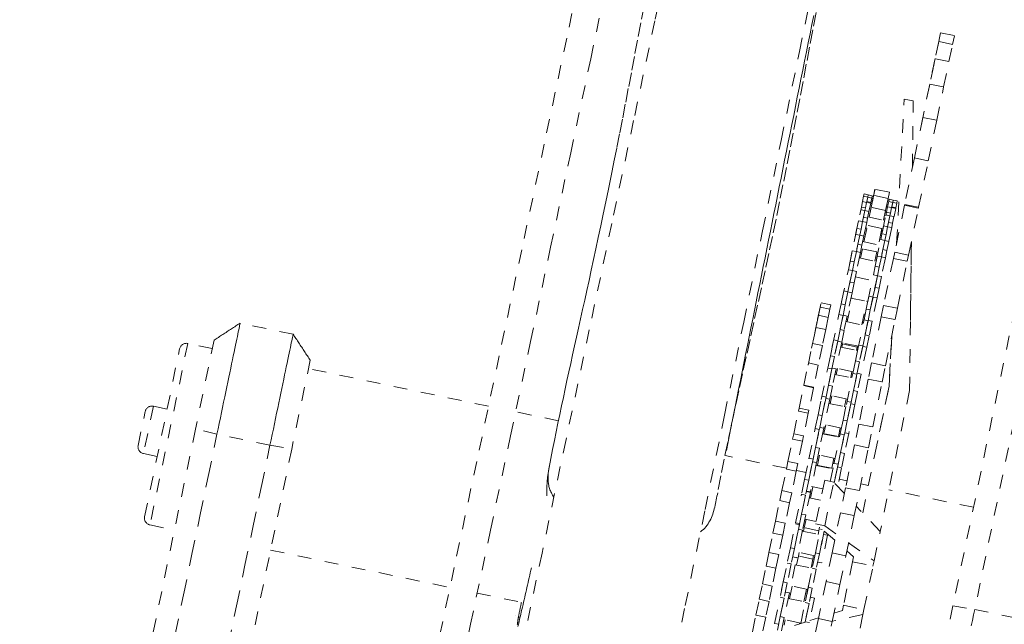
# Model space of a CAD drawing. Units: inches. Extents: x -271 to 349, y -137 to 137.
# Drawn here: x 63 to 70, y 2 to 6 of the extents above; entities that cross this region are included whole.
import ezdxf

# ---------------------------------------------------------------- set-up
doc = ezdxf.new("R2010")
doc.units = ezdxf.units.IN
doc.header["$MEASUREMENT"] = 0
doc.linetypes.add('DASHED', pattern=[0.2, 0.1, -0.1])
doc.layers.add('Unnamed [1]', color=7, linetype='Continuous', lineweight=0)

msp = doc.modelspace()

# ---------------------------------------------------------------- linework, layer by layer
at = {"layer": 'Unnamed [1]', "color": 18, "linetype": 'DASHED', "lineweight": 0, "true_color": 0x000000}
for p, q in [((71.2082848, 8.8327185), (69.780525, 1.985744)), ((71.3655638, 8.8058953), (69.9378039, 1.9589208)), ((69.6902456, 6.1318026), (69.6390723, 5.8863959)), ((69.6902456, 6.1318026), (69.6452809, 5.9161698)), ((69.6902456, 6.1318026), (69.7905412, 6.1108885)), ((69.6902456, 6.1318026), (69.7905412, 6.1108885)), ((69.6771505, 6.0690039), (69.6204631, 5.7971535)), ((69.6771505, 6.0690039), (69.6390723, 5.8863959)), ((69.7774461, 6.0480898), (69.6771505, 6.0690039)), ((69.7774461, 6.0480896), (69.7905412, 6.1108885)), ((69.7515618, 5.923959), (69.7774461, 6.0480898)), ((69.6512663, 5.9448733), (69.5898667, 5.6504249)), ((69.6512663, 5.9448733), (69.6204631, 5.7971535)), ((69.7515619, 5.9239592), (69.6512663, 5.9448733)), ((69.7132274, 5.740122), (69.7515619, 5.9239592)), ((69.6129318, 5.7610363), (69.5476384, 5.4479148)), ((69.6129318, 5.7610363), (69.5898667, 5.6504249)), ((69.6129318, 5.7610363), (69.7132274, 5.7401222)), ((69.6629966, 5.499235), (69.7132274, 5.7401222)), ((69.3727889, 4.6093953), (69.4277568, 5.6527303)), ((69.4277568, 5.6527303), (69.4929739, 5.639131)), ((69.4929762, 5.6391421), (69.4277591, 5.6527415)), ((69.4868639, 5.156456), (69.4929739, 5.639131)), ((69.4868657, 5.1564603), (69.4929762, 5.6391421)), ((69.562701, 5.5201492), (69.4945472, 5.1933103)), ((69.562701, 5.5201492), (69.5476384, 5.4479148)), ((69.562701, 5.5201492), (69.6629966, 5.4992351)), ((69.6017706, 5.2056191), (69.6629966, 5.4992351)), ((69.501475, 5.2265334), (69.4313454, 4.8902192)), ((69.501475, 5.2265334), (69.4945472, 5.1933103)), ((69.501475, 5.2265334), (69.6017706, 5.2056193)), ((69.531641, 4.8693051), (69.6017706, 5.2056193)), ((69.1937981, 4.8948823), (69.2157773, 5.000286)), ((69.1973084, 4.9117165), (69.2157773, 5.000286)), ((69.3203229, 4.9784857), (69.2157773, 5.000286)), ((69.3203229, 4.9784857), (69.2157773, 5.000286)), ((69.1262606, 4.9107761), (69.1341917, 4.9488106)), ((69.1341919, 4.9488107), (69.1635599, 4.9426862)), ((69.1341947, 4.948825), (69.137702, 4.9656448)), ((69.1377024, 4.9656451), (69.1670705, 4.9595205)), ((69.16356, 4.9426866), (69.1556287, 4.9046514)), ((69.1567729, 4.9101386), (69.16356, 4.9426866)), ((69.1670703, 4.9595208), (69.1635582, 4.9426781)), ((69.1635599, 4.9426862), (69.1929279, 4.9365616)), ((69.1635627, 4.9426997), (69.1670703, 4.9595208)), ((69.1670705, 4.9595205), (69.1964385, 4.953396)), ((69.1858638, 4.8568326), (69.2065347, 4.9559621)), ((69.1929283, 4.9365626), (69.1861412, 4.9040146)), ((69.1964386, 4.9533968), (69.1929282, 4.9365624)), ((69.1973084, 4.9117162), (69.2065347, 4.9559621)), ((69.3110803, 4.9341618), (69.2065347, 4.9559621)), ((69.3110803, 4.9341618), (69.2928183, 4.8465844)), ((69.3203229, 4.9784857), (69.3110803, 4.9341617)), ((69.3152992, 4.9110603), (69.3188065, 4.9278802)), ((69.3188062, 4.9278802), (69.3481742, 4.9217557)), ((69.3481748, 4.9217562), (69.3446627, 4.9049134)), ((69.3446672, 4.904935), (69.3481748, 4.9217562)), ((69.3481742, 4.9217557), (69.3775422, 4.9156311)), ((69.0654779, 4.6192861), (69.1139595, 4.8517851)), ((69.1179378, 4.8708632), (69.112808, 4.846263)), ((69.1139595, 4.8517847), (69.1433275, 4.8456602)), ((69.1179378, 4.8708632), (69.1262574, 4.9107608)), ((69.1179378, 4.8708632), (69.1473061, 4.8647392)), ((69.1262573, 4.9107626), (69.1556253, 4.904638)), ((69.1433278, 4.8456611), (69.12676, 4.7662082)), ((69.1333545, 4.7978329), (69.1433278, 4.8456611)), ((69.1473061, 4.8647392), (69.143317, 4.8456093)), ((69.1433275, 4.8456602), (69.1726956, 4.8395356)), ((69.1473061, 4.8647392), (69.1556257, 4.9046368)), ((69.1556257, 4.9046368), (69.1473061, 4.8647392)), ((69.1567729, 4.9101386), (69.1556221, 4.9046196)), ((69.1556253, 4.904638), (69.1849933, 4.8985135)), ((69.1567729, 4.9101386), (69.1861412, 4.9040146)), ((69.184994, 4.8985128), (69.1727073, 4.8395907)), ((69.1735659, 4.7978569), (69.1882727, 4.8683849)), ((69.1767017, 4.858742), (69.1858635, 4.8568308)), ((69.1846362, 4.896794), (69.193798, 4.8948827)), ((69.1861412, 4.9040146), (69.1849904, 4.8984956)), ((69.1881449, 4.9136283), (69.1973086, 4.9117171)), ((69.2928183, 4.8465846), (69.1882727, 4.8683849)), ((69.2928183, 4.8465846), (69.2781116, 4.7760566)), ((69.2983431, 4.8730812), (69.3070039, 4.8712782)), ((69.2990423, 4.8330986), (69.3073619, 4.8729962)), ((69.3018536, 4.8899155), (69.3105145, 4.8881088)), ((69.307361, 4.8729977), (69.3367309, 4.8668732)), ((69.307365, 4.8730114), (69.3152962, 4.9110459)), ((69.3152956, 4.9110458), (69.3446636, 4.9049213)), ((69.3284105, 4.8269745), (69.3367302, 4.8668722)), ((69.3367302, 4.8668722), (69.3284105, 4.8269746)), ((69.3378774, 4.8723739), (69.3367266, 4.8668549)), ((69.3367309, 4.8668732), (69.366099, 4.8607487)), ((69.3446645, 4.9049219), (69.3367332, 4.8668867)), ((69.3378774, 4.8723739), (69.3446645, 4.9049219)), ((69.3378774, 4.8723739), (69.3672457, 4.8662499)), ((69.3446636, 4.9049213), (69.3740336, 4.8987968)), ((69.3660985, 4.8607482), (69.3538118, 4.801826)), ((69.4301466, 4.8844705), (69.3590828, 4.5436764)), ((69.3672457, 4.8662499), (69.3660949, 4.8607309)), ((69.3740327, 4.8987979), (69.3672457, 4.8662499)), ((69.3775431, 4.9156322), (69.3740327, 4.8987977)), ((69.4313454, 4.8902192), (69.4301466, 4.8844705)), ((69.4301466, 4.8844705), (69.5304423, 4.8635565)), ((69.4313454, 4.8902192), (69.531641, 4.8693051)), ((69.4593784, 4.5227623), (69.5304423, 4.8635565)), ((69.5304423, 4.8635565), (69.531641, 4.8693051)), ((69.1333545, 4.7978329), (69.1267601, 4.7662089)), ((69.1333545, 4.7978329), (69.1627228, 4.7917089)), ((69.1627228, 4.7917089), (69.1561284, 4.7600849)), ((69.1726961, 4.8395371), (69.1627228, 4.7917089)), ((69.1644038, 4.799768), (69.2867715, 4.7742523)), ((69.2701993, 4.6947791), (69.295064, 4.8140204)), ((69.2904104, 4.8350331), (69.2990694, 4.8332263)), ((69.2990423, 4.8330986), (69.2939125, 4.8084983)), ((69.2950632, 4.8140199), (69.3244332, 4.8078954)), ((69.2990423, 4.8330986), (69.3284105, 4.8269746)), ((69.3244323, 4.8078964), (69.3078644, 4.7284435)), ((69.3144589, 4.7600682), (69.3244323, 4.8078964)), ((69.3284105, 4.8269746), (69.3244215, 4.8078447)), ((69.3244332, 4.8078954), (69.3538012, 4.8017708)), ((69.3538006, 4.8017724), (69.3438272, 4.7539442)), ((69.085656, 4.7160526), (69.0765203, 4.6722411)), ((69.085656, 4.7160526), (69.0973917, 4.7723322)), ((69.085656, 4.7160526), (69.1150243, 4.7099286)), ((69.0973909, 4.7723339), (69.1267608, 4.7662094)), ((69.1150243, 4.7099286), (69.1060484, 4.6668838)), ((69.12676, 4.7662082), (69.1150243, 4.7099286)), ((69.1150256, 4.7099346), (69.12676, 4.7662082)), ((69.1267608, 4.7662094), (69.1561289, 4.7600848)), ((69.1561283, 4.7600842), (69.1354266, 4.6608072)), ((69.1362863, 4.6190786), (69.1612228, 4.7386642)), ((69.1478354, 4.7203134), (69.1569991, 4.7184022)), ((69.2657685, 4.7168639), (69.1612228, 4.7386642)), ((69.2657685, 4.7168639), (69.240832, 4.5972783)), ((69.2667605, 4.678288), (69.2784962, 4.7345676)), ((69.2784965, 4.7345691), (69.3078646, 4.7284445)), ((69.3078644, 4.7284436), (69.2961288, 4.672164)), ((69.29613, 4.6721699), (69.3078644, 4.7284436)), ((69.3144589, 4.7600682), (69.3078646, 4.7284443)), ((69.3078646, 4.7284445), (69.3372326, 4.72232)), ((69.3144589, 4.7600682), (69.3438272, 4.7539442)), ((69.3372327, 4.7223196), (69.3165311, 4.6230426)), ((69.3438272, 4.7539442), (69.3372329, 4.7223203)), ((69.0281983, 4.4405079), (69.07668, 4.6730069)), ((69.0766801, 4.6730051), (69.106048, 4.6668843)), ((69.1060482, 4.6668829), (69.0813473, 4.548427)), ((69.0924551, 4.6016955), (69.1060482, 4.6668829)), ((69.106048, 4.6668843), (69.1354161, 4.6607598)), ((69.1354165, 4.6607589), (69.1218234, 4.5955716)), ((69.2247785, 4.4769588), (69.2577844, 4.6352423)), ((69.2667605, 4.678288), (69.2576247, 4.6344764)), ((69.2577837, 4.635244), (69.2871518, 4.6291195)), ((69.261544, 4.6966044), (69.270203, 4.6947976)), ((69.2667605, 4.678288), (69.2961288, 4.672164)), ((69.2961288, 4.672164), (69.2871529, 4.6291192)), ((69.0924551, 4.6016955), (69.0813562, 4.5484695)), ((69.0924551, 4.6016955), (69.1218234, 4.5955716)), ((69.1218234, 4.5955716), (69.1107245, 4.5423455)), ((69.1115884, 4.5006369), (69.1257818, 4.5687032)), ((69.2303275, 4.5469029), (69.1257818, 4.5687032)), ((69.1271245, 4.6209884), (69.2494921, 4.5954726)), ((69.2871527, 4.6291183), (69.2624518, 4.5106624)), ((69.2735596, 4.5639309), (69.2624607, 4.5107048)), ((69.2735596, 4.5639309), (69.2871527, 4.6291183)), ((69.2735596, 4.5639309), (69.3029279, 4.5578069)), ((69.2871518, 4.6291195), (69.3165217, 4.622995)), ((69.316521, 4.6229943), (69.3029279, 4.5578069)), ((69.4664432, 3.5432553), (69.4801001, 4.6221251)), ((69.4728663, 4.0506262), (69.4801013, 4.6221271)), ((69.0364503, 4.4800813), (69.051982, 4.5545651)), ((69.0519815, 4.5545657), (69.0813495, 4.5484412)), ((69.0813503, 4.5484411), (69.0658186, 4.4739573)), ((69.0658198, 4.473963), (69.0813503, 4.5484411)), ((69.0813495, 4.5484412), (69.1107195, 4.5423167)), ((69.1107186, 4.5423171), (69.0822171, 4.4056351)), ((69.1024259, 4.502549), (69.2247936, 4.4770295)), ((69.2303275, 4.5469029), (69.216134, 4.4788366)), ((69.2175548, 4.4423167), (69.2330864, 4.5168004)), ((69.2330871, 4.5168009), (69.2624552, 4.5106764)), ((69.2624547, 4.5106764), (69.2469231, 4.4361927)), ((69.2469243, 4.4361984), (69.2624547, 4.5106764)), ((69.2624552, 4.5106764), (69.2918232, 4.5045518)), ((69.291823, 4.5045524), (69.2633215, 4.3678704)), ((69.3498402, 4.4993525), (69.2789004, 4.159153)), ((69.3029279, 4.5578069), (69.2918289, 4.5045808)), ((69.3590828, 4.5436764), (69.3498402, 4.4993525)), ((69.3498402, 4.4993525), (69.4501358, 4.4784384)), ((69.3590828, 4.5436764), (69.4593784, 4.5227623)), ((69.4501358, 4.4784384), (69.4593784, 4.5227623)), ((69.0364503, 4.4800813), (69.0234781, 4.417872)), ((69.0364503, 4.4800813), (69.0658186, 4.4739573)), ((69.0658186, 4.4739573), (69.0528465, 4.4117483)), ((69.2175548, 4.4423167), (69.2045826, 4.3801073)), ((69.2175548, 4.4423167), (69.2469231, 4.4361927)), ((69.2469231, 4.4361927), (69.233951, 4.3739836)), ((69.379196, 4.1382389), (69.4501358, 4.4784384)), ((68.975004, 4.1854092), (69.0234857, 4.4179082)), ((69.052854, 4.4117842), (69.0207763, 4.2579522)), ((69.0234862, 4.4179065), (69.0528541, 4.4117858)), ((69.0353175, 4.3276862), (69.052854, 4.4117842)), ((69.0528541, 4.4117858), (69.0822221, 4.4056613)), ((69.0822223, 4.4056602), (69.0646858, 4.3215622)), ((69.0739286, 4.3658898), (69.1962982, 4.3403741)), ((69.1642197, 4.1865424), (69.2045902, 4.3801435)), ((69.2339585, 4.3740195), (69.2018808, 4.2201876)), ((69.2045899, 4.3801417), (69.2339578, 4.374021)), ((69.216422, 4.2899215), (69.2339585, 4.3740195)), ((69.2339578, 4.374021), (69.2633258, 4.3678964)), ((69.2633268, 4.3678955), (69.2457903, 4.2837975)), ((69.0353175, 4.3276862), (69.0207189, 4.2576769)), ((69.0353175, 4.3276862), (69.0646858, 4.3215622)), ((69.0646858, 4.3215622), (69.0500872, 4.2515529)), ((69.216422, 4.2899215), (69.2018234, 4.2199122)), ((69.216422, 4.2899215), (69.2457903, 4.2837975)), ((69.2457903, 4.2837975), (69.2311916, 4.2137882)), ((68.9718157, 4.1701192), (68.991408, 4.2640762)), ((68.9914075, 4.2640751), (69.0207755, 4.2579506)), ((69.0011827, 4.1639888), (69.0207189, 4.2576769)), ((69.0207763, 4.2579522), (69.001184, 4.1639952)), ((69.0500872, 4.2515529), (69.0147296, 4.081992)), ((69.0207189, 4.2576769), (69.0500872, 4.2515529)), ((69.0418519, 4.2120584), (69.1642195, 4.1865427)), ((69.0511957, 4.2110185), (69.0420339, 4.2129297)), ((69.1529202, 4.1323546), (69.1725125, 4.2263115)), ((69.1725131, 4.2263103), (69.2018812, 4.2201858)), ((69.1822871, 4.1262242), (69.2018234, 4.2199122)), ((69.2018808, 4.2201875), (69.1822885, 4.1262306)), ((69.2311916, 4.2137882), (69.1958341, 4.0442274)), ((69.2018234, 4.2199122), (69.2311916, 4.2137882)), ((68.7920364, 4.0166783), (68.8192351, 4.1471125)), ((68.8009648, 4.0594956), (68.825518, 4.1772432)), ((68.8009648, 4.0594956), (68.8192351, 4.1471125)), ((68.803941, 4.073768), (68.825518, 4.1772432)), ((68.8903197, 4.1322897), (68.8192351, 4.1471125)), ((68.8966027, 4.1624204), (68.825518, 4.1772432)), ((68.8966027, 4.1624204), (68.825518, 4.1772432)), ((68.8966027, 4.1624204), (68.8903197, 4.1322895)), ((68.9718157, 4.1701192), (68.9556983, 4.0928263)), ((68.9718157, 4.1701192), (69.001184, 4.1639952)), ((69.001184, 4.1639952), (68.9850666, 4.0867023)), ((69.1644016, 4.187414), (69.1557426, 4.1892208)), ((69.2789004, 4.159153), (69.2618785, 4.0775226)), ((69.2789004, 4.159153), (69.379196, 4.1382389)), ((69.3621741, 4.0566085), (69.379196, 4.1382389)), ((68.777354, 3.9462676), (68.8068179, 4.0875647)), ((68.7920364, 4.0166783), (68.8068179, 4.0875647)), ((68.8779026, 4.0727419), (68.8068179, 4.0875647)), ((68.8779026, 4.0727419), (68.8595083, 3.9845301)), ((68.8903197, 4.1322897), (68.8779026, 4.0727418)), ((68.9075114, 3.8617409), (68.9556983, 4.0928263)), ((68.9850666, 4.0867023), (68.9468798, 3.9035736)), ((68.9556983, 4.0928263), (68.9850666, 4.0867023)), ((68.9636778, 3.9841303), (68.9850671, 4.086705)), ((68.9853618, 4.0881178), (69.0147298, 4.0819932)), ((69.0147296, 4.0819919), (68.9930461, 3.9780063)), ((69.0155994, 4.0403116), (69.0322564, 4.1201918)), ((69.136802, 4.0983915), (69.120145, 4.0185113)), ((69.1529202, 4.1323546), (69.1368027, 4.0550617)), ((69.1529202, 4.1323546), (69.1822885, 4.1262306)), ((69.1822885, 4.1262306), (69.166171, 4.0489377)), ((69.2618785, 4.0775226), (69.1920464, 3.7426356)), ((69.2618785, 4.0775226), (69.3621741, 4.0566085)), ((65.0053149, 3.9511609), (64.6216656, 4.0311611)), ((68.7570914, 3.849096), (68.7884236, 3.9993531)), ((68.777354, 3.9462676), (68.7884236, 3.9993531)), ((68.8595083, 3.9845302), (68.7884236, 3.9993531)), ((69.0064363, 4.0422218), (69.128804, 4.016706)), ((69.019119, 4.0571871), (69.0099553, 4.0590983)), ((69.0903103, 3.8321024), (69.1368027, 4.0550617)), ((69.1323229, 4.0335826), (69.1236639, 4.0353894)), ((69.166171, 4.0489377), (69.1279843, 3.865809)), ((69.1368027, 4.0550617), (69.166171, 4.0489377)), ((69.1447823, 3.9463657), (69.1661716, 4.0489404)), ((69.1664655, 4.0503529), (69.1958336, 4.0442284)), ((69.1958341, 4.0442273), (69.1741506, 3.9402417)), ((69.2923421, 3.7217215), (69.3621741, 4.0566085)), ((68.8595083, 3.9845302), (68.8354015, 3.8689234)), ((68.9636778, 3.9841303), (68.9461642, 3.9001421)), ((68.9636778, 3.9841303), (68.9930461, 3.9780063)), ((68.9930461, 3.9780063), (68.9755325, 3.8940181)), ((69.1447823, 3.9463657), (69.1272687, 3.8623774)), ((69.1447823, 3.9463657), (69.1741506, 3.9402417)), ((69.1741506, 3.9402417), (69.156637, 3.8562534)), ((69.3182477, 3.5741576), (69.3374074, 3.9378241)), ((69.3374076, 3.9378222), (69.3182477, 3.5741576)), ((64.243114, 3.8839737), (63.9692873, 2.5708083)), ((64.4203925, 3.8470069), (64.243114, 3.8839737)), ((64.4330308, 3.9076165), (64.2989205, 3.264476)), ((68.7316205, 3.7269477), (68.7643168, 3.8837463)), ((68.7570914, 3.849096), (68.7643168, 3.8837463)), ((68.8354015, 3.8689235), (68.7643168, 3.8837463)), ((68.8354015, 3.8689235), (68.8060286, 3.7280623)), ((68.8937161, 3.7955844), (68.9175103, 3.9096919)), ((68.9175111, 3.90969), (68.9468791, 3.9035693)), ((68.9468786, 3.9035679), (68.9230844, 3.7894604)), ((68.9281906, 3.8139478), (68.9461642, 3.9001421)), ((68.9755325, 3.8940181), (68.9349899, 3.6995914)), ((68.9461642, 3.9001421), (68.9755325, 3.8940181)), ((68.9679536, 3.8576732), (69.0903212, 3.8321575)), ((69.0969093, 3.8637459), (68.9745416, 3.8892617)), ((68.9771167, 3.8557636), (68.9821082, 3.8797011)), ((68.9821082, 3.8797011), (68.9837036, 3.8873518)), ((69.0866539, 3.8579008), (68.9821082, 3.8797011)), ((69.0748206, 3.7578197), (69.0986148, 3.8719272)), ((69.0866539, 3.8579008), (69.0816623, 3.8339633)), ((69.0882492, 3.8655515), (69.0866539, 3.8579008)), ((69.0986148, 3.871929), (69.1279828, 3.8658044)), ((69.1279831, 3.8658032), (69.1041889, 3.7516957)), ((69.1092951, 3.7761831), (69.1272687, 3.8623774)), ((69.156637, 3.8562534), (69.1160943, 3.6618268)), ((69.1272687, 3.8623774), (69.156637, 3.8562534)), ((63.9305468, 2.6299622), (64.1839602, 3.8452332)), ((68.8937161, 3.7955844), (68.8749397, 3.70554)), ((68.8937161, 3.7955844), (68.9230844, 3.7894604)), ((68.9230844, 3.7894604), (68.904308, 3.699416)), ((65.128852, 3.762521), (64.9947416, 3.1193805)), ((68.7012969, 3.5815274), (68.7349439, 3.7428853)), ((68.7316205, 3.7269477), (68.7349439, 3.7428853)), ((68.8060286, 3.7280624), (68.7349439, 3.7428853)), ((68.8060286, 3.7280624), (68.7723816, 3.5667045)), ((68.827771, 3.4793376), (68.8749397, 3.70554)), ((68.8749397, 3.70554), (68.904308, 3.699416)), ((68.9056205, 3.7057137), (68.9349885, 3.6995891)), ((69.0748206, 3.7578197), (69.0560442, 3.6677753)), ((69.0748206, 3.7578197), (69.1041889, 3.7516957)), ((69.1041889, 3.7516957), (69.0854125, 3.6616513)), ((69.1920464, 3.7426356), (69.1676585, 3.6256809)), ((69.1920464, 3.7426356), (69.2923421, 3.7217215)), ((69.2679542, 3.6047668), (69.2923421, 3.7217215)), ((66.4187461, 3.4303018), (65.1162136, 3.7019114)), ((68.904308, 3.699416), (68.861905, 3.4960678)), ((68.8797127, 3.5814669), (68.9043077, 3.6994145)), ((68.9349893, 3.6995886), (68.909081, 3.5753429)), ((68.9266969, 3.6598177), (69.0490645, 3.634302)), ((68.9358591, 3.6579083), (68.9452209, 3.7028038)), ((69.0584266, 3.6791974), (68.9360589, 3.7047132)), ((69.0088755, 3.441573), (69.0560442, 3.6677753)), ((69.0497665, 3.6810035), (69.0404047, 3.636108)), ((69.0854125, 3.6616513), (69.0430094, 3.4583031)), ((69.0560442, 3.6677753), (69.0854125, 3.6616513)), ((69.0608172, 3.5437022), (69.0854122, 3.6616498)), ((69.0867261, 3.6679489), (69.1160941, 3.6618243)), ((69.1160938, 3.661824), (69.0901855, 3.5375782)), ((68.6666247, 3.4152535), (68.7007182, 3.5787522)), ((68.7007182, 3.5787522), (68.7012969, 3.5815274)), ((68.7718029, 3.5639293), (68.7007182, 3.5787522)), ((68.7723816, 3.5667045), (68.7012969, 3.5815274)), ((68.7718029, 3.5639293), (68.7377094, 3.4004306)), ((68.7723816, 3.5667045), (68.7718029, 3.5639293)), ((68.8797127, 3.5814669), (68.8598164, 3.4860516)), ((68.8797127, 3.5814669), (68.909081, 3.5753429)), ((68.909081, 3.5753429), (68.8891846, 3.4799276)), ((69.1676585, 3.6256809), (69.099885, 3.3006657)), ((69.1271971, 2.6579542), (69.3182477, 3.5741576)), ((69.1676585, 3.6256809), (69.2679542, 3.6047668)), ((69.2001806, 3.2797516), (69.2679542, 3.6047668)), ((69.3182477, 3.5741576), (69.2298395, 3.1501868)), ((68.8045246, 3.3678568), (68.8325342, 3.5021799)), ((68.8325333, 3.5021802), (68.8619032, 3.4960557)), ((68.8619025, 3.4960559), (68.8338929, 3.3617328)), ((68.8921406, 3.4482516), (68.9039633, 3.5049485)), ((69.017168, 3.4813418), (68.8948003, 3.5068576)), ((69.0608172, 3.5437022), (69.0409208, 3.4482869)), ((69.0608172, 3.5437022), (69.0901855, 3.5375782)), ((69.0901855, 3.5375782), (69.0702891, 3.4421629)), ((69.4664432, 3.5432553), (69.2537675, 2.5233463)), ((63.9936754, 3.4293537), (63.9223292, 3.0872056)), ((64.0929237, 3.408658), (63.9936754, 3.4293537)), ((68.8338857, 3.3616985), (68.8598164, 3.4860516)), ((68.8891846, 3.4799276), (68.8454311, 3.2701028)), ((68.8598164, 3.4860516), (68.8891846, 3.4799276)), ((68.8829776, 3.4501635), (69.0053454, 3.4246439)), ((68.985629, 3.3300921), (69.0136387, 3.4644153)), ((69.0085089, 3.4831482), (68.9966862, 3.4264513)), ((69.0136389, 3.4644154), (69.043007, 3.4582908)), ((69.0149902, 3.3239339), (69.0409208, 3.4482869)), ((69.043007, 3.4582913), (69.0149973, 3.3239681)), ((69.0702891, 3.4421629), (69.0265356, 3.2323382)), ((69.0409208, 3.4482869), (69.0702891, 3.4421629)), ((63.8835887, 3.1463595), (63.9345215, 3.3906132)), ((66.9257822, 3.3245725), (66.6155479, 3.3892639)), ((68.6281497, 3.2307425), (68.6621853, 3.3939637)), ((68.6621853, 3.3939637), (68.6666247, 3.4152535)), ((68.73327, 3.3791409), (68.6621853, 3.3939637)), ((68.7377094, 3.4004306), (68.6666247, 3.4152535)), ((68.73327, 3.3791409), (68.6992344, 3.2159196)), ((68.7377094, 3.4004306), (68.73327, 3.3791409)), ((68.8045246, 3.3678568), (68.7836597, 3.2677968)), ((68.8045246, 3.3678568), (68.8338929, 3.3617328)), ((68.8338929, 3.3617328), (68.8130279, 3.2616728)), ((68.8470407, 3.2319702), (68.8602448, 3.2952918)), ((68.9734506, 3.2716877), (68.8510811, 3.2972034)), ((68.985629, 3.3300921), (68.9647641, 3.2300322)), ((68.985629, 3.3300921), (69.0149973, 3.3239681)), ((69.0149973, 3.3239681), (68.9941324, 3.2239082)), ((69.099885, 3.3006657), (69.068528, 3.1502896)), ((69.099885, 3.3006657), (69.2001806, 3.2797516)), ((69.1688236, 3.1293756), (69.2001806, 3.2797516)), ((64.2989205, 3.264476), (62.8706578, -3.58491)), ((64.4541815, 3.2279753), (64.2989205, 3.264476)), ((64.837832, 3.1479749), (64.4541815, 3.2279753)), ((68.6199819, 3.1915726), (68.6281497, 3.2307425)), ((68.6992344, 3.2159196), (68.6281497, 3.2307425)), ((68.6992344, 3.2159196), (68.6910666, 3.1767497)), ((68.7382059, 3.0498184), (68.7836597, 3.2677968)), ((68.8130279, 3.2616728), (68.7684303, 3.0478002)), ((68.7836597, 3.2677968), (68.8130279, 3.2616728)), ((68.7859735, 3.1319304), (68.813029, 3.2616781)), ((68.8454241, 3.2700694), (68.8153418, 3.1258064)), ((68.8160555, 3.2761918), (68.8454234, 3.2700711)), ((68.8371318, 3.2302997), (68.9594995, 3.2047839)), ((68.8462939, 3.2283892), (68.8470407, 3.2319702)), ((68.9515863, 3.2101699), (68.8470407, 3.2319702)), ((68.9193104, 3.0120538), (68.9647641, 3.2300322)), ((68.9941324, 3.2239082), (68.9495348, 3.0100355)), ((68.9515863, 3.2101699), (68.9508396, 3.2065889)), ((68.9647904, 3.2734915), (68.9515863, 3.2101699)), ((68.9647641, 3.2300322), (68.9941324, 3.2239082)), ((68.967078, 3.0941658), (68.9941335, 3.2239134)), ((69.0265286, 3.2323047), (68.9964463, 3.0880418)), ((68.9971611, 3.238427), (69.0265291, 3.2323063)), ((64.837832, 3.1479749), (64.9947416, 3.1193805)), ((68.5864754, 3.0308887), (68.6199819, 3.1915726)), ((68.6910666, 3.1767497), (68.6199819, 3.1915726)), ((68.6910666, 3.1767497), (68.6575601, 3.0160658)), ((69.068528, 3.1502896), (69.0038711, 2.8402208)), ((69.068528, 3.1502896), (69.1688236, 3.1293756)), ((64.9947416, 3.1193805), (63.5711022, -3.7078344)), ((63.9223292, 3.0872056), (64.0215776, 3.06651)), ((68.5759634, 2.9804698), (68.1337546, 3.0726811)), ((68.7859735, 3.1319304), (68.7642989, 3.0279873)), ((68.7859735, 3.1319304), (68.8153418, 3.1258064)), ((68.8153418, 3.1258064), (68.7936672, 3.0218633)), ((68.7992156, 3.00262), (68.8143981, 3.0754293)), ((68.9276029, 3.0518238), (68.8052352, 3.0773396)), ((68.967078, 3.0941658), (68.9454033, 2.9902227)), ((68.967078, 3.0941658), (68.9964463, 3.0880418)), ((68.9964463, 3.0880418), (68.9747716, 2.9840987)), ((69.1041667, 2.8193068), (69.1688236, 3.1293756)), ((68.5747775, 2.9747901), (68.5864754, 3.0308887)), ((68.6575601, 3.0160658), (68.5864754, 3.0308887)), ((68.6575601, 3.0160658), (68.6458622, 2.9599672)), ((68.7069511, 2.8999328), (68.7390617, 3.0539224)), ((68.76843, 3.0477984), (68.7363194, 2.8938088)), ((68.7363241, 2.8938312), (68.7642989, 3.0279873)), ((68.7390618, 3.0539241), (68.7684298, 3.0477995)), ((68.7936672, 3.0218633), (68.7493166, 2.8091754)), ((68.7642989, 3.0279873), (68.7936672, 3.0218633)), ((68.7895062, 3.0019035), (68.9118739, 2.9763878)), ((68.798668, 2.999994), (68.7992156, 3.00262)), ((68.9037612, 2.9808197), (68.7992156, 3.00262)), ((68.8929799, 2.8857831), (68.9201661, 3.0161577)), ((68.9189437, 3.053629), (68.9037612, 2.9808197)), ((68.9201655, 3.0161592), (68.9495335, 3.0100347)), ((68.9495344, 3.0100337), (68.9216915, 2.87651)), ((68.5422548, 2.818824), (68.5747775, 2.9747901)), ((68.6458622, 2.9599672), (68.5747775, 2.9747901)), ((68.6458622, 2.9599672), (68.6133395, 2.8040011)), ((68.7175893, 2.9509374), (68.6470481, 2.965647)), ((68.9037612, 2.9808197), (68.9032137, 2.9781937)), ((68.9216905, 2.8765052), (68.9454033, 2.9902227)), ((68.9454033, 2.9902227), (68.9747716, 2.9840987)), ((68.9747716, 2.9840987), (68.9467743, 2.8498342)), ((68.7069511, 2.8999328), (68.6846317, 2.7928975)), ((68.7069511, 2.8999328), (68.7363194, 2.8938088)), ((68.7363194, 2.8938088), (68.714, 2.7867735)), ((68.852553, 2.8942794), (68.7868297, 2.5790963)), ((68.8520468, 2.5654969), (68.9177701, 2.88068)), ((68.9177701, 2.88068), (68.852553, 2.8942794)), ((68.9951486, 2.7983879), (68.9177701, 2.88068)), ((69.0140698, 2.8891141), (68.9574304, 2.9009247)), ((69.168677, 2.8568747), (69.1143654, 2.8682)), ((68.5272087, 2.7466689), (68.5422548, 2.818824)), ((68.6133395, 2.8040011), (68.5422548, 2.818824)), ((68.6133395, 2.8040011), (68.5982934, 2.731846)), ((68.6415373, 2.586234), (68.6846317, 2.7928975)), ((68.714, 2.7867735), (68.6709056, 2.58011)), ((68.6846317, 2.7928975), (68.714, 2.7867735)), ((68.6853084, 2.64918), (68.7139982, 2.786765)), ((68.7487556, 2.806485), (68.7146767, 2.643056)), ((68.7193867, 2.8126097), (68.7487548, 2.8064852)), ((68.749316, 2.8091758), (68.719948, 2.8153003)), ((68.7496254, 2.7648047), (68.7667722, 2.8470343)), ((68.839538, 2.8318612), (68.7576096, 2.8489434)), ((69.0038711, 2.8402208), (68.9661815, 2.6594762)), ((69.0038711, 2.8402208), (69.1041667, 2.8193068)), ((69.0664771, 2.6385622), (69.1041667, 2.8193068)), ((69.9291118, 2.6983057), (69.3168725, 2.8259724)), ((68.4961906, 2.5979183), (68.5272087, 2.7466689)), ((68.5982934, 2.731846), (68.5272087, 2.7466689)), ((68.5982934, 2.731846), (68.5672753, 2.5830954)), ((68.7404631, 2.7667138), (68.8223915, 2.7496315)), ((68.6853084, 2.64918), (68.662514, 2.5398673)), ((68.6853084, 2.64918), (68.7146767, 2.643056)), ((68.7146767, 2.643056), (68.6918823, 2.5337433)), ((68.9661815, 2.6594762), (68.9055507, 2.3687149)), ((68.9661815, 2.6594762), (69.0664771, 2.6385622)), ((69.0058463, 2.3478008), (69.0664771, 2.6385622)), ((69.2537675, 2.5233462), (69.0808093, 2.7072876)), ((63.9692873, 2.5708083), (64.146566, 2.5338414)), ((68.4781022, 2.5111736), (68.4961906, 2.5979183)), ((68.5672753, 2.5830954), (68.4961906, 2.5979183)), ((68.5672753, 2.5830954), (68.5491869, 2.4963507)), ((68.6039604, 2.40603), (68.6399328, 2.5785393)), ((68.6693011, 2.5724153), (68.6333287, 2.399906)), ((68.6399325, 2.5785395), (68.6693005, 2.5724149)), ((68.6709049, 2.5801105), (68.6415369, 2.5862351)), ((68.7048717, 2.5501836), (68.7177295, 2.6118449)), ((68.7904949, 2.5966714), (68.7085665, 2.6137575)), ((68.7868297, 2.5790963), (68.8520468, 2.5654969)), ((68.9244793, 2.4594828), (68.7868297, 2.5790963)), ((68.8520468, 2.5654969), (68.9343107, 2.5066328)), ((68.4490104, 2.3716605), (68.4781022, 2.5111736)), ((68.5491869, 2.4963507), (68.4781022, 2.5111736)), ((68.5491869, 2.4963507), (68.520095, 2.3568376)), ((68.6333307, 2.3999156), (68.662514, 2.5398673)), ((68.6918823, 2.5337433), (68.6501877, 2.3337923)), ((68.662514, 2.5398673), (68.6918823, 2.5337433)), ((68.6903768, 2.5265228), (68.8127446, 2.5010032)), ((68.6995392, 2.524611), (68.7048717, 2.5501836)), ((68.8094173, 2.5283833), (68.7048717, 2.5501836)), ((68.7850649, 2.3682653), (68.8210373, 2.5407747)), ((68.8094173, 2.5283833), (68.8040848, 2.5028107)), ((68.8149049, 2.5546997), (68.8094173, 2.5283833)), ((68.8484945, 2.5254858), (68.8144332, 2.3621413)), ((68.8144352, 2.362151), (68.8436185, 2.5021026)), ((68.8210381, 2.5407747), (68.8340534, 2.5380614)), ((68.8729868, 2.4959786), (68.8312922, 2.2960277)), ((68.8484969, 2.5254975), (68.8436185, 2.5021026)), ((68.8436185, 2.5021026), (68.8729868, 2.4959786)), ((69.2092575, 2.3098939), (69.2537675, 2.5233462)), ((69.0253795, 2.4414683), (69.2092575, 2.3098939)), ((64.8423872, 2.3887459), (66.1401251, 2.1181361)), ((68.4282186, 2.2719516), (68.4490104, 2.3716605)), ((68.520095, 2.3568376), (68.4490104, 2.3716605)), ((68.520095, 2.3568376), (68.4993033, 2.2571287)), ((68.6039604, 2.40603), (68.5808646, 2.2952717)), ((68.6039604, 2.40603), (68.6333287, 2.399906)), ((68.6333287, 2.399906), (68.6102329, 2.2891477)), ((68.7808479, 2.3480469), (68.6584802, 2.3735627)), ((68.6620978, 2.3450569), (68.6676433, 2.3716511)), ((68.7850649, 2.3682653), (68.7619691, 2.257507)), ((68.7850649, 2.3682653), (68.8144332, 2.3621413)), ((68.8144332, 2.3621413), (68.7913374, 2.251383)), ((68.9055507, 2.3687149), (68.8622064, 2.1608526)), ((68.9055507, 2.3687149), (69.0058463, 2.3478008)), ((69.061062, 2.3407963), (69.0130816, 2.3824899)), ((68.5407026, 2.1026703), (68.5808646, 2.2952717)), ((68.5522977, 2.1582761), (68.5891842, 2.3351693)), ((68.5808646, 2.2952717), (68.6102329, 2.2891477)), ((68.6102356, 2.2891607), (68.581666, 2.1521521)), ((68.6102329, 2.2891477), (68.5816675, 2.1521591)), ((68.6396279, 2.2831517), (68.6077321, 2.1301918)), ((68.6396279, 2.2831517), (68.6077321, 2.1301918)), ((68.6501886, 2.3337913), (68.6208187, 2.3399158)), ((68.6396283, 2.28315), (68.761996, 2.2576342)), ((68.6396283, 2.28315), (68.761996, 2.2576342)), ((68.6487906, 2.2812409), (68.6620978, 2.3450569)), ((68.7666434, 2.3232566), (68.6620978, 2.3450569)), ((68.7334022, 2.1205114), (68.7702887, 2.2974046)), ((68.7666434, 2.3232566), (68.7533363, 2.2594406)), ((68.772189, 2.3498508), (68.7666434, 2.3232566)), ((68.8312924, 2.2960264), (68.8019243, 2.302151)), ((68.962502, 2.1399386), (69.0058463, 2.3478008)), ((69.053448, 2.3042826), (68.9877247, 1.9890996)), ((69.061062, 2.3407963), (69.053448, 2.3042826)), ((69.053448, 2.3042826), (69.2016436, 2.2733803)), ((69.2016436, 2.2733803), (69.2092575, 2.3098939)), ((68.4014664, 2.1436582), (68.4282186, 2.2719516)), ((68.4993033, 2.2571287), (68.4282186, 2.2719516)), ((68.4993033, 2.2571287), (68.4725511, 2.1288354)), ((68.7218071, 2.0649056), (68.7619691, 2.257507)), ((68.7619691, 2.257507), (68.7913374, 2.251383)), ((68.7913401, 2.2513961), (68.7627705, 2.1143874)), ((68.7913374, 2.251383), (68.762772, 2.1143945)), ((69.1359203, 1.9581972), (69.2016436, 2.2733803)), ((68.3783351, 2.0327296), (68.4014664, 2.1436582)), ((68.4725511, 2.1288354), (68.4014664, 2.1436582)), ((68.5522977, 2.1582761), (68.5291171, 2.0471107)), ((68.5522977, 2.1582761), (68.581666, 2.1521521)), ((68.581666, 2.1521521), (68.5584854, 2.0409867)), ((68.8622064, 2.1608526), (68.8064615, 1.8935219)), ((68.8622064, 2.1608526), (68.962502, 2.1399386)), ((68.9067571, 1.8726078), (68.962502, 2.1399386)), ((66.336927, 2.0770982), (66.6718454, 2.0072596)), ((68.4725511, 2.1288354), (68.4494198, 2.0179068)), ((68.5969857, 2.0786566), (68.5600992, 1.9017634)), ((68.5676182, 2.0847789), (68.5969861, 2.0786582)), ((68.5978555, 2.0369763), (68.6168948, 2.1282811)), ((68.7300994, 2.1046741), (68.6077316, 2.1301937)), ((68.7300994, 2.1046741), (68.6077316, 2.1301937)), ((68.7214404, 2.1064808), (68.7024012, 2.015176)), ((68.7334022, 2.1205114), (68.7102215, 2.009346)), ((68.7334022, 2.1205114), (68.7627705, 2.1143874)), ((68.7627705, 2.1143874), (68.7395898, 2.003222)), ((68.3542696, 1.9173211), (68.3783351, 2.0327296)), ((68.4494198, 2.0179068), (68.3783351, 2.0327296)), ((68.4494198, 2.0179068), (68.4253543, 1.9024982)), ((68.4897675, 1.8584056), (68.5291171, 2.0471107)), ((68.5584854, 2.0409867), (68.5191358, 1.8522816)), ((68.5291171, 2.0471107), (68.5584854, 2.0409867)), ((68.5307309, 1.9078874), (68.5584869, 2.0409941)), ((68.5886926, 2.0388867), (68.7110602, 2.0133709)), ((68.6786471, 1.8579272), (68.7102215, 2.009346)), ((68.7102215, 2.009346), (68.7395898, 2.003222)), ((68.7118354, 1.8701228), (68.7395914, 2.0032295)), ((68.7395898, 2.003222), (68.7118379, 1.8701348)), ((68.7780902, 2.040892), (68.7412037, 1.8639988)), ((68.7487218, 2.0470178), (68.7780898, 2.0408933)), ((68.9194654, 1.9335434), (68.9801108, 1.9525859)), ((68.9877247, 1.9890995), (68.9801108, 1.9525859)), ((68.9877247, 1.9890996), (69.1359203, 1.9581972)), ((69.1359203, 1.9581972), (69.1283063, 1.9216835)), ((69.780525, 1.985744), (69.6449303, 1.3354855)), ((69.780525, 1.985744), (69.9378039, 1.9589208)), ((69.9378039, 1.9589208), (70.3214545, 1.8789204)), ((66.6140673, 1.9134702), (66.6147824, 1.9133181)), ((66.6359736, 1.90628), (66.6480748, 1.9037566)), ((68.3292286, 1.7972344), (68.3542696, 1.9173211)), ((68.4253543, 1.9024982), (68.3542696, 1.9173211)), ((68.4253543, 1.9024982), (68.4003133, 1.7824115)), ((68.5191362, 1.8522835), (68.4897683, 1.8584042)), ((68.5307309, 1.9078874), (68.5075503, 1.796722)), ((68.5307309, 1.9078874), (68.5600992, 1.9017634)), ((68.5600992, 1.9017634), (68.5369186, 1.790598)), ((68.6791655, 1.8604109), (68.5567979, 1.8859266)), ((68.5581558, 1.8465919), (68.5659597, 1.8840164)), ((68.6334919, 1.8437484), (68.7113734, 1.868203)), ((68.6705053, 1.8622162), (68.6689777, 1.8548903)), ((68.7118354, 1.8701228), (68.7412037, 1.8639988)), ((68.7441854, 1.8785059), (68.8074755, 1.8983788)), ((68.8064615, 1.8935219), (68.7582396, 1.6622687)), ((68.8064615, 1.8935219), (68.9067571, 1.8726078)), ((68.8585352, 1.6413546), (68.9067571, 1.8726078)), ((69.1283192, 1.9217454), (68.9071756, 1.8746092)), ((69.1283063, 1.9216835), (69.0837963, 1.7082313))]:
    msp.add_line(p, q, dxfattribs=at)
for points in [[(67.7704042, 6.9164929), (67.6224283, 6.218248), (67.4696463, 5.4973438), (67.3118595, 4.7528062), (67.1488691, 3.9836611), (66.9804766, 3.1889345), (66.8064833, 2.3676522), (66.6266906, 1.5188401)], [(67.1481221, 6.858491), (66.9853502, 6.0928297), (66.8225367, 5.327117), (66.6597062, 4.5613515), (66.496883, 3.795532), (66.3340916, 3.0296572), (66.1713566, 2.2637259), (66.0087024, 1.4977367), (65.8461535, 0.7316883), (65.6837343, -0.0344204), (65.5214693, -0.8005907)], [(67.6969833, 1.2805095), (67.8430614, 1.9874239), (67.9864823, 2.682025), (68.1274212, 3.3650988), (68.2660532, 4.0374313), (68.4025536, 4.6998084), (68.5370974, 5.3530162), (68.6698598, 5.9978406), (68.8010161, 6.6350676)], [(66.1444122, 1.169686), (66.2891529, 1.8519435), (66.4339826, 2.534146), (66.578883, 3.2162952), (66.7238358, 3.8983926), (66.8688225, 4.5804399), (67.013825, 5.2624387), (67.1588248, 5.9443907), (67.3038036, 6.6262973)], [(67.5449752, 6.3300589), (67.5210867, 6.2029825), (67.4978563, 6.079653), (67.4751643, 5.9596121), (67.4528935, 5.842412), (67.4309815, 5.7278371), (67.409421, 5.6159043), (67.3882071, 5.5066407), (67.3673347, 5.4000734), (67.3467989, 5.2962293), (67.3265948, 5.1951357), (67.3067175, 5.0968194), (67.2872436, 5.0015403), (67.2682415, 4.9094359), (67.2496942, 4.8203501), (67.2315844, 4.7341268), (67.2138947, 4.65061), (67.1966081, 4.5696433), (67.1797072, 4.4910709), (67.1631748, 4.4147365), (67.1469938, 4.340484), (67.1311468, 4.2681573), (67.1156166, 4.1976003), (67.1003861, 4.128657), (67.0854379, 4.0611711), (67.0707549, 3.9949865), (67.0563198, 3.9299472), (67.0421154, 3.8658971), (67.0281244, 3.80268), (67.0143296, 3.7401398), (67.0007139, 3.6781203), (66.9872599, 3.6164656), (66.9739504, 3.5550194), (66.9607682, 3.4936257), (66.9476961, 3.4321283), (66.9347168, 3.3703711), (66.9218131, 3.3081981), (66.9089678, 3.2454531), (66.8961636, 3.1819799), (66.8833833, 3.1176225), (66.8706097, 3.0522248), (66.8578255, 2.9856306)], [(68.7898223, 6.2780255), (68.7663831, 6.1535012), (68.7429009, 6.0289566), (68.7193491, 5.9043972), (68.6957009, 5.779828), (68.6719296, 5.6552543), (68.6480086, 5.5306813), (68.6239112, 5.4061142), (68.5996106, 5.2815583), (68.5750803, 5.1570187), (68.5502933, 5.0325007), (68.5252232, 4.9080095), (68.4998431, 4.7835504), (68.4741265, 4.6591285), (68.4479529, 4.5346794), (68.4212899, 4.4101629), (68.3942422, 4.28562), (68.3669148, 4.1610922), (68.3394124, 4.0366206), (68.3118401, 3.9122465), (68.2843025, 3.7880112), (68.2569046, 3.6639558), (68.2297512, 3.5401217), (68.2029472, 3.4165501), (68.1765974, 3.2932823), (68.1508067, 3.1703594), (68.12568, 3.0478228), (68.101322, 2.9257137), (68.0778378, 2.8040733)], [(68.1407939, 3.1095609), (68.1534626, 3.1727317), (68.166132, 3.2359053), (68.1788025, 3.2990842), (68.1914748, 3.3622713), (68.2041496, 3.4254691), (68.2168274, 3.4886804), (68.2295088, 3.5519079), (68.2421944, 3.6151543), (68.2548849, 3.6784223), (68.2675807, 3.7417145), (68.2802826, 3.8050337), (68.2929912, 3.8683826), (68.305707, 3.9317638), (68.3184306, 3.9951802), (68.3311626, 4.0586343), (68.3439037, 4.1221288), (68.3566545, 4.1856665), (68.3694155, 4.2492501), (68.3821874, 4.3128822), (68.3949707, 4.3765655), (68.4077661, 4.4403028), (68.4205741, 4.5040968), (68.4333954, 4.5679501), (68.4462306, 4.6318654), (68.4590803, 4.6958455), (68.471945, 4.759893), (68.4848254, 4.8240107), (68.4977221, 4.8882012), (68.5106357, 4.9524672), (68.5235668, 5.0168114), (68.536516, 5.0812365), (68.5494838, 5.1457453), (68.562471, 5.2103404), (68.575478, 5.2750245), (68.5885056, 5.3398003), (68.6015543, 5.4046706), (68.6146247, 5.4696379), (68.6277174, 5.534705), (68.640833, 5.5998747), (68.6539721, 5.6651495), (68.6671354, 5.7305322), (68.6803234, 5.7960256), (68.6935367, 5.8616322), (68.7067759, 5.9273548), (68.7200418, 5.9931966), (68.7333354, 6.0591625), (68.746658, 6.1252583), (68.7600106, 6.1914893), (68.7733945, 6.2578611)], [(64.6216637, 4.0311544), (64.621444, 4.0301008), (64.6208039, 4.027031), (64.6197515, 4.0219843), (64.6182951, 4.015), (64.6164429, 4.0061172), (64.6142029, 3.9953753), (64.6115835, 3.9828134), (64.6085927, 3.9684709), (64.6052388, 3.9523869), (64.60153, 3.9346008), (64.5974744, 3.9151518), (64.5930802, 3.8940791), (64.5883557, 3.8714219), (64.5833089, 3.8472196), (64.5779481, 3.8215114), (64.5722815, 3.7943365), (64.566319, 3.7657429), (64.5600781, 3.7358137), (64.5535777, 3.7046407), (64.5468372, 3.6723157), (64.5398755, 3.6389304), (64.532712, 3.6045768), (64.5253656, 3.5693466), (64.5178556, 3.5333315), (64.5102011, 3.4966235), (64.5024212, 3.4593143), (64.4945352, 3.4214957), (64.486562, 3.3832596), (64.4785209, 3.3446977), (64.470431, 3.3059018), (64.4623115, 3.2669637), (64.4541815, 3.2279753)], [(65.0053143, 3.9511539), (65.0050946, 3.9501003), (65.0044544, 3.9470306), (65.0034021, 3.9419839), (65.0019457, 3.9349996), (65.0000934, 3.9261168), (64.9978534, 3.9153749), (64.995234, 3.902813), (64.9922432, 3.8884705), (64.9888893, 3.8723865), (64.9851805, 3.8546004), (64.9811249, 3.8351514), (64.9767307, 3.8140787), (64.9720062, 3.7914215), (64.9669594, 3.7672192), (64.9615986, 3.741511), (64.955932, 3.7143361), (64.9499695, 3.6857425), (64.9437286, 3.6558133), (64.9372283, 3.6246403), (64.9304877, 3.5923153), (64.9235261, 3.55893), (64.9163625, 3.5245764), (64.9090162, 3.4893462), (64.9015062, 3.4533311), (64.8938516, 3.4166231), (64.8860718, 3.3793139), (64.8781857, 3.3414953), (64.8702125, 3.3032592), (64.8621714, 3.2646972), (64.8540815, 3.2259014), (64.845962, 3.1869633), (64.837832, 3.1479749)], [(65.1288524, 3.7625228), (65.1237172, 3.7703637), (65.1185784, 3.7782101), (65.1134363, 3.7860616), (65.1082913, 3.7939176), (65.1031437, 3.8017776), (65.0979938, 3.809641), (65.0928421, 3.8175072), (65.0876888, 3.8253758), (65.0825343, 3.8332462), (65.077379, 3.8411179), (65.0722233, 3.8489903), (65.0670674, 3.8568629), (65.0619117, 3.8647351), (65.0567566, 3.8726065), (65.0516025, 3.8804764), (65.0464496, 3.8883444), (65.0412983, 3.8962099), (65.0361491, 3.9040723), (65.0310022, 3.9119312), (65.0258579, 3.9197859), (65.0207168, 3.927636), (65.015579, 3.935481), (65.010445, 3.9433202), (65.005315, 3.9511531)], [(64.4541815, 3.2279753), (64.3946705, 2.9425842), (64.3351596, 2.6571931), (64.2756488, 2.371802), (64.2161379, 2.0864109), (64.1566271, 1.8010198), (64.0971163, 1.5156287), (64.0376055, 1.2302376), (63.9780947, 0.9448465), (63.9185839, 0.6594554), (63.8590731, 0.3740642), (63.7995623, 0.0886731), (63.7400515, -0.196718), (63.6805406, -0.4821091), (63.6210297, -0.7675002), (63.5615188, -1.0528913), (63.5020079, -1.3382824), (63.4424969, -1.6236734), (63.3829859, -1.9090645), (63.3234748, -2.1944556), (63.2639637, -2.4798466), (63.2044525, -2.7652376), (63.1449412, -3.0506287), (63.0854299, -3.3360197)], [(64.837832, 3.1479749), (64.778321, 2.8625838), (64.71881, 2.5771927), (64.659299, 2.2918017), (64.599788, 2.0064106), (64.5402769, 1.7210195), (64.4807658, 1.4356285), (64.4212547, 1.1502374), (64.3617436, 0.8648464), (64.3022325, 0.5794553), (64.2427215, 0.2940643), (64.1832104, 0.0086732), (64.1236993, -0.2767178), (64.0641883, -0.5621089), (64.0046773, -0.8475), (63.9451663, -1.1328911), (63.8856553, -1.4182821), (63.8261444, -1.7036732), (63.7666336, -1.9890643), (63.7071227, -2.2744554), (63.647612, -2.5598466), (63.5881013, -2.8452377), (63.5285906, -3.1306288)], [(66.8595109, 2.9947545), (66.8594552, 2.9944768), (66.8593996, 2.994199), (66.8593441, 2.9939213), (66.8592888, 2.9936435), (66.8592335, 2.9933657), (66.8591783, 2.9930879), (66.8591233, 2.99281), (66.8590684, 2.9925322), (66.8590136, 2.9922544), (66.8589589, 2.9919765), (66.8589044, 2.9916986), (66.8588499, 2.9914207), (66.8587956, 2.9911428), (66.8587414, 2.9908649), (66.8586873, 2.9905869), (66.8586333, 2.990309), (66.8585795, 2.990031), (66.8585258, 2.9897531), (66.8584721, 2.9894751), (66.8584187, 2.9891971), (66.8583653, 2.988919), (66.858312, 2.988641), (66.8582589, 2.988363), (66.8582059, 2.9880849)], [(66.8582169, 2.9881427), (66.855444, 2.9729958), (66.8529686, 2.958298), (66.8507745, 2.9440662), (66.8488459, 2.9303172), (66.8471668, 2.9170675), (66.8457211, 2.904334), (66.8444929, 2.8921334), (66.8434663, 2.8804823), (66.8426252, 2.8693977), (66.8419536, 2.8588961), (66.8414356, 2.8489943), (66.8410552, 2.839709), (66.8407963, 2.831057), (66.8406431, 2.823055), (66.8405796, 2.8157198), (66.8405897, 2.8090679), (66.8406574, 2.8031163), (66.8407668, 2.7978816), (66.840902, 2.7933805), (66.8410468, 2.7896298), (66.8411854, 2.7866462), (66.8413018, 2.7844464), (66.8413799, 2.7830472), (66.8414038, 2.7824653)], [(66.8542926, 2.9650963), (66.8531307, 2.9567237), (66.8521383, 2.9483526), (66.8513248, 2.9399869), (66.8506996, 2.9316305), (66.8502723, 2.9232873), (66.8500523, 2.9149611), (66.8500491, 2.9066558), (66.850272, 2.8983753), (66.8507306, 2.8901236), (66.8514343, 2.8819044), (66.8523926, 2.8737217), (66.8536149, 2.8655793), (66.8551107, 2.8574812), (66.8568894, 2.8494312), (66.8589606, 2.8414332), (66.8613336, 2.8334911), (66.8640179, 2.8256088), (66.8670229, 2.8177901), (66.8703582, 2.810039), (66.8740331, 2.8023593), (66.8780572, 2.7947549), (66.8824399, 2.7872297), (66.8871906, 2.7797876), (66.8923188, 2.7724325)], [(66.8582059, 2.9880849), (66.8580245, 2.9871283), (66.8578446, 2.9861715), (66.8576662, 2.9852146), (66.8574893, 2.9842576), (66.8573139, 2.9833004), (66.85714, 2.9823432), (66.8569677, 2.9813858), (66.856797, 2.9804282), (66.8566279, 2.9794706), (66.8564603, 2.9785129), (66.8562944, 2.977555), (66.8561301, 2.9765971), (66.8559675, 2.9756391), (66.8558066, 2.974681), (66.8556473, 2.9737228), (66.8554897, 2.9727646), (66.8553339, 2.9718062), (66.8551798, 2.9708478), (66.8550274, 2.9698894), (66.8548769, 2.9689308), (66.8547281, 2.9679723), (66.8545811, 2.9670136), (66.8544359, 2.966055), (66.8542926, 2.9650963)], [(67.953202, 2.5210236), (67.9641494, 2.5295232), (67.9743255, 2.5385029), (67.9837672, 2.5479362), (67.9925116, 2.5577968), (68.0005955, 2.5680582), (68.008056, 2.5786941), (68.0149298, 2.5896781), (68.0212541, 2.6009837), (68.0270656, 2.6125845), (68.0324014, 2.6244542), (68.0372985, 2.6365664), (68.0417936, 2.6488946), (68.0459239, 2.6614124), (68.0497262, 2.6740935), (68.0532374, 2.6869114), (68.0564946, 2.6998397), (68.0595346, 2.712852), (68.0623944, 2.725922), (68.065111, 2.7390232), (68.0677212, 2.7521292), (68.0702621, 2.7652136), (68.0727705, 2.77825), (68.0752834, 2.7912121), (68.0778378, 2.8040733)], [(66.7299537, 2.2600536), (66.7258817, 2.2423389), (66.7218097, 2.2246243), (66.7177376, 2.2069097), (66.7136656, 2.189195), (66.7095936, 2.1714804), (66.7055215, 2.1537658), (66.7014495, 2.1360511), (66.6973775, 2.1183365), (66.6933054, 2.1006219), (66.6892334, 2.0829072), (66.6851614, 2.0651926), (66.6810893, 2.047478), (66.6770173, 2.0297633), (66.6729453, 2.0120487), (66.6688732, 1.9943341), (66.6648012, 1.9766194), (66.6607292, 1.9589048), (66.6566571, 1.9411902), (66.6525851, 1.9234755), (66.6485131, 1.9057609), (66.644441, 1.8880463), (66.640369, 1.8703316), (66.636297, 1.852617), (66.6322249, 1.8349024)], [(66.6576132, 2.0103038), (66.65671, 2.0060096), (66.6558057, 2.0017093), (66.6549006, 1.9974033), (66.6539946, 1.993092), (66.6530879, 1.9887756), (66.6521805, 1.9844547), (66.6512724, 1.9801296), (66.6503639, 1.9758005), (66.649455, 1.971468), (66.6485457, 1.9671324), (66.6476362, 1.962794), (66.6467264, 1.9584532), (66.6458166, 1.9541103), (66.6449068, 1.9497659), (66.6439971, 1.9454201), (66.6430875, 1.9410734), (66.6421781, 1.9367262), (66.6412691, 1.9323788), (66.6403605, 1.9280316), (66.6394523, 1.923685), (66.6385448, 1.9193393), (66.6376379, 1.9149949), (66.6367317, 1.9106522), (66.6358264, 1.9063115)], [(69.9378039, 1.9589208), (69.929622, 1.9196833), (69.9214444, 1.880467), (69.9132911, 1.8413666)], [(66.6359736, 1.90628), (66.6355455, 1.9033754), (66.6351171, 1.9004696), (66.6346887, 1.8975627), (66.63426, 1.8946547), (66.6338312, 1.8917455), (66.6334022, 1.8888351), (66.6329731, 1.8859237), (66.6325437, 1.8830111), (66.6321142, 1.8800974), (66.6316846, 1.8771825), (66.6312548, 1.8742666), (66.6308248, 1.8713495), (66.6303947, 1.8684313), (66.6299643, 1.8655121), (66.6295339, 1.8625917), (66.6291033, 1.8596702), (66.6286725, 1.8567477), (66.6282415, 1.853824), (66.6278104, 1.8508993)]]:
    msp.add_lwpolyline(points, dxfattribs=at)
at = {"layer": 'Unnamed [1]', "color": 18, "linetype": 'DASHED', "lineweight": 0, "true_color": 0x000000, "extrusion": (0, 0, -1)}
msp.add_lwpolyline([(-64.6216638, 4.0311546), (-64.6138309, 4.0260248), (-64.6059916, 4.0208909), (-64.5981467, 4.0157532), (-64.5902965, 4.0106121), (-64.5824417, 4.0054679), (-64.5745827, 4.000321), (-64.5667202, 3.9951718), (-64.5588546, 3.9900206), (-64.5509865, 3.9848678), (-64.5431165, 3.9797136), (-64.535245, 3.9745586), (-64.5273726, 3.9694029), (-64.5194999, 3.964247), (-64.5116273, 3.9590913), (-64.5037555, 3.953936), (-64.495885, 3.9487815), (-64.4880163, 3.9436283), (-64.4801499, 3.9384766), (-64.4722864, 3.9333267), (-64.4644264, 3.9281791), (-64.4565703, 3.9230342), (-64.4487187, 3.9178921), (-64.4408722, 3.9127534), (-64.4330312, 3.9076183)], dxfattribs=at)
at = {"layer": 'Unnamed [1]', "color": 18, "linetype": 'DASHED', "lineweight": 0, "true_color": 0x000000}
for centre, start, end in [((64.2329074, 3.8350266), 78.22123105, 168.22123105), ((63.9834687, 3.3804065), 78.22123105, 168.22123105), ((63.9325359, 3.1361528), 168.22123105, 258.22123105), ((63.979494, 2.6197555), 168.22123105, 258.22123105)]:
    msp.add_arc(centre, 0.05, start, end, dxfattribs=at)

doc.saveas('drawing.dxf')
